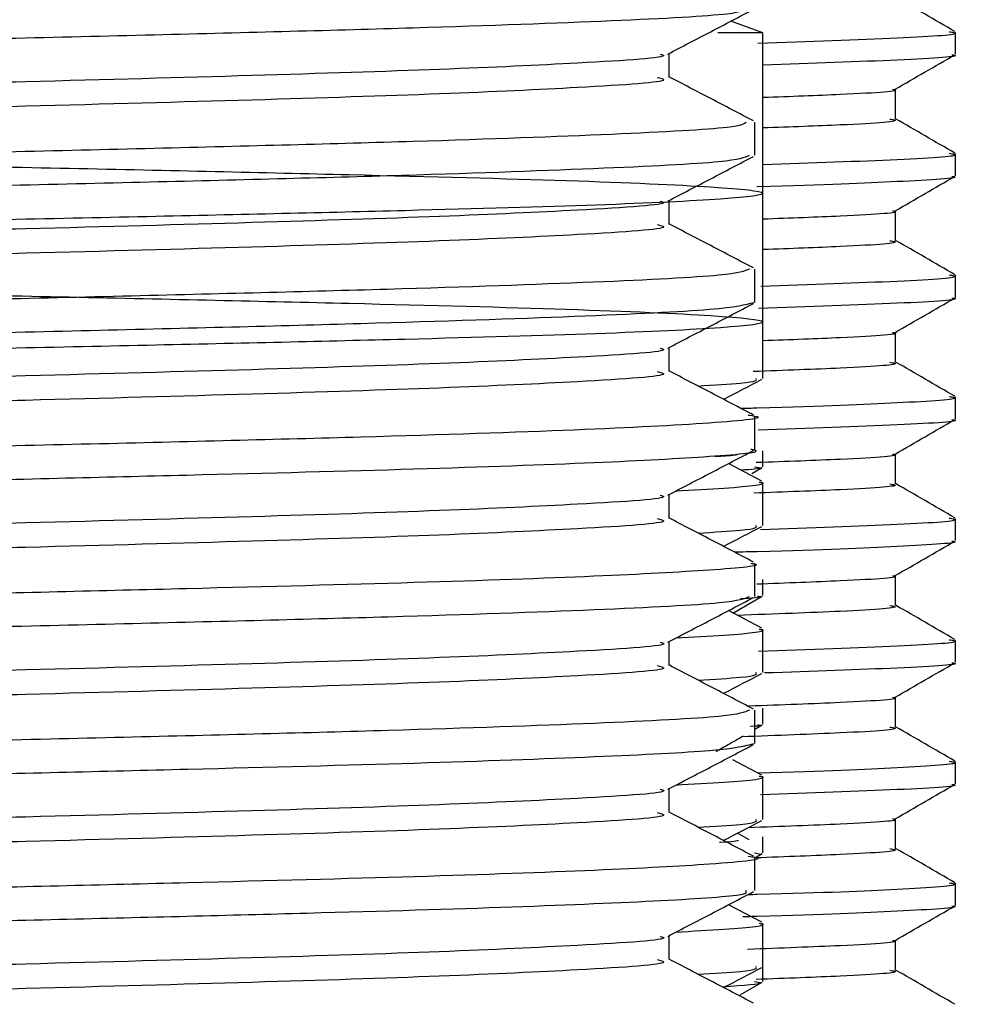
# Model space of a CAD drawing. Units: millimetres. Extents: x 3 to 2496, y 5 to 2495.
# Drawn here: x 1905 to 1917, y 1199 to 1211 of the extents above; entities that cross this region are included whole.
import ezdxf

# ---------------------------------------------------------------- set-up
doc = ezdxf.new("R2010")
doc.units = ezdxf.units.MM

msp = doc.modelspace()

# ---------------------------------------------------------------- linework, layer by layer
at = {"color": 7, "linetype": 'Continuous', "lineweight": 25}
for p, q in [((1914.309, 1210.925), (1913.913, 1211.069)), ((1914.309, 1210.925), (1913.755, 1210.925)), ((1914.309, 1206.663), (1914.309, 1210.925)), ((1916.684, 1210.662), (1916.684, 1210.936)), ((1915.947, 1209.861), (1915.947, 1210.233)), ((1914.209, 1209.415), (1914.209, 1209.826)), ((1916.684, 1209.162), (1916.684, 1209.436)), ((1915.947, 1208.361), (1915.947, 1208.733)), ((1914.209, 1207.601), (1914.209, 1208.012)), ((1916.684, 1207.662), (1916.684, 1207.936)), ((1915.947, 1206.861), (1915.947, 1207.233)), ((1916.684, 1206.162), (1916.684, 1206.436)), ((1914.209, 1205.787), (1914.209, 1206.198)), ((1914.309, 1205.573), (1914.309, 1205.771)), ((1915.947, 1205.361), (1915.947, 1205.733)), ((1914.297, 1205.397), (1913.884, 1205.612)), ((1914.171, 1205.489), (1914.302, 1205.565)), ((1914.309, 1204.849), (1914.309, 1205.385)), ((1916.684, 1204.662), (1916.684, 1204.936)), ((1914.209, 1203.973), (1914.209, 1204.384)), ((1914.309, 1203.986), (1914.309, 1204.184)), ((1915.947, 1203.861), (1915.947, 1204.233)), ((1913.94, 1203.769), (1914.302, 1203.978)), ((1914.297, 1203.583), (1913.884, 1203.798)), ((1914.309, 1203.035), (1914.309, 1203.571)), ((1916.684, 1203.162), (1916.684, 1203.436)), ((1915.947, 1202.361), (1915.947, 1202.733)), ((1914.309, 1202.398), (1914.309, 1202.596)), ((1914.209, 1202.159), (1914.209, 1202.57)), ((1914.209, 1202.336), (1914.302, 1202.39)), ((1914.297, 1201.769), (1913.937, 1201.957)), ((1916.684, 1201.662), (1916.684, 1201.936)), ((1914.309, 1201.221), (1914.309, 1201.757)), ((1915.947, 1200.861), (1915.947, 1201.233)), ((1914.14, 1200.969), (1913.996, 1201.053)), ((1914.309, 1200.811), (1914.309, 1201.009)), ((1914.204, 1200.811), (1914.282, 1200.795)), ((1914.209, 1200.749), (1914.302, 1200.803)), ((1914.209, 1200.345), (1914.209, 1200.756)), ((1916.684, 1200.162), (1916.684, 1200.436)), ((1914.297, 1199.955), (1913.884, 1200.17)), ((1914.309, 1199.407), (1914.309, 1199.943)), ((1915.947, 1199.361), (1915.947, 1199.733)), ((1914.309, 1199.223), (1914.309, 1199.407)), ((1914.03, 1199.058), (1914.302, 1199.215))]:
    msp.add_line(p, q, dxfattribs=at)
for points, knots in [([(1914.161, 1211.64), (1914.112, 1211.617), (1914.009, 1211.568), (1912.78, 1211.499), (1910.851, 1211.422), (1908.319, 1211.351), (1905.351, 1211.277), (1902.073, 1211.202), (1898.685, 1211.129), (1895.437, 1211.05), (1892.635, 1210.978), (1890.441, 1210.902), (1889.028, 1210.829), (1888.37, 1210.774), (1888.474, 1210.741), (1888.499, 1210.733)], [0, 0, 0, 0, 0.074456, 0.158135, 0.239118, 0.319044, 0.399699, 0.480365, 0.564109, 0.648908, 0.732535, 0.813374, 0.893788, 0.973922, 1, 1, 1, 1]), ([(1916.678, 1210.942), (1916.555, 1211.013), (1916.312, 1211.154), (1916.068, 1211.295), (1915.947, 1211.365)], [0, 0, 0, 0, 0.503781, 1, 1, 1, 1]), ([(1888.536, 1210.322), (1888.538, 1210.342), (1888.543, 1210.392), (1889.881, 1210.467), (1892.235, 1210.557), (1895.457, 1210.64), (1899.18, 1210.73), (1903.112, 1210.814), (1906.865, 1210.904), (1910.141, 1210.988), (1912.578, 1211.077), (1914.024, 1211.155), (1914.079, 1211.207), (1914.103, 1211.23)], [0, 0, 0, 0, 0.065552, 0.160698, 0.257012, 0.35212, 0.448452, 0.543558, 0.639875, 0.735017, 0.831283, 0.926499, 1, 1, 1, 1]), ([(1913.136, 1210.664), (1913.313, 1210.756), (1913.666, 1210.94), (1914.019, 1211.124), (1914.195, 1211.216)], [0, 0, 0, 0, 0.499759, 1, 1, 1, 1]), ([(1914.248, 1210.8), (1914.873, 1210.821), (1916.116, 1210.864), (1916.788, 1210.909), (1916.631, 1210.933), (1916.608, 1210.936)], [0, 0, 0, 0, 0.462103, 0.91866, 1, 1, 1, 1]), ([(1913.043, 1210.664), (1913.062, 1210.659), (1913.194, 1210.621), (1912.236, 1210.56), (1910.445, 1210.474), (1908.073, 1210.399), (1905.007, 1210.315), (1901.294, 1210.225), (1897.308, 1210.127), (1894.024, 1210.038), (1891.624, 1209.954), (1890.169, 1209.876), (1889.419, 1209.818), (1889.566, 1209.782), (1889.606, 1209.772)], [0, 0, 0, 0, 0.017886, 0.126202, 0.212423, 0.297806, 0.383582, 0.492516, 0.601467, 0.710093, 0.795985, 0.88191, 0.96716, 1, 1, 1, 1]), ([(1913.151, 1210.377), (1913.151, 1210.427), (1913.151, 1210.525), (1913.151, 1210.624), (1913.151, 1210.672)], [0, 0, 0, 0, 0.511966, 1, 1, 1, 1]), ([(1916.641, 1210.656), (1916.651, 1210.654), (1916.782, 1210.632), (1916.121, 1210.591), (1914.908, 1210.549), (1914.309, 1210.528)], [0, 0, 0, 0, 0.037208, 0.524317, 1, 1, 1, 1]), ([(1915.941, 1210.23), (1916.064, 1210.301), (1916.309, 1210.443), (1916.555, 1210.585), (1916.678, 1210.656)], [0, 0, 0, 0, 0.4999967, 1, 1, 1, 1]), ([(1913.005, 1210.377), (1913.047, 1210.366), (1913.22, 1210.323), (1912.25, 1210.258), (1910.441, 1210.172), (1908.074, 1210.097), (1905.188, 1210.018), (1901.928, 1209.937), (1898.538, 1209.857), (1895.384, 1209.772), (1892.679, 1209.693), (1890.67, 1209.606), (1889.57, 1209.539), (1889.61, 1209.496), (1889.621, 1209.484)], [0, 0, 0, 0, 0.034155, 0.142375, 0.228521, 0.313828, 0.399528, 0.491681, 0.583155, 0.675558, 0.76683, 0.859296, 0.959926, 1, 1, 1, 1]), ([(1914.195, 1209.839), (1914.019, 1209.931), (1913.671, 1210.113), (1913.322, 1210.294), (1913.151, 1210.384)], [0, 0, 0, 0, 0.506723, 1, 1, 1, 1]), ([(1915.909, 1210.23), (1915.917, 1210.229), (1916.039, 1210.207), (1915.561, 1210.173), (1914.648, 1210.139), (1914.309, 1210.127)], [0, 0, 0, 0, 0.041917, 0.644153, 1, 1, 1, 1]), ([(1888.554, 1206.612), (1888.384, 1207.963), (1888.08, 1210.378), (1889.22, 1209.478), (1891.337, 1209.599), (1894.357, 1209.474), (1897.994, 1209.408), (1901.941, 1209.331), (1905.829, 1209.256), (1909.304, 1209.176), (1912.064, 1209.105), (1913.85, 1209.025), (1914.504, 1208.95), (1913.981, 1208.877), (1912.411, 1208.8), (1909.966, 1208.732), (1906.748, 1208.657), (1902.979, 1208.579), (1899.011, 1208.507), (1895.26, 1208.428), (1892.049, 1208.353), (1889.671, 1208.278), (1888.349, 1208.198), (1888.193, 1208.126), (1889.217, 1208.048), (1891.337, 1207.97), (1894.357, 1207.898), (1897.994, 1207.818), (1901.941, 1207.745), (1905.829, 1207.668), (1909.304, 1207.589), (1912.064, 1207.517), (1913.85, 1207.438), (1914.504, 1207.362), (1913.981, 1207.29), (1912.411, 1207.213), (1909.966, 1207.144), (1906.748, 1207.07), (1902.979, 1206.992), (1899.011, 1206.92), (1895.262, 1206.84), (1892.041, 1206.765), (1889.701, 1206.691), (1888.413, 1206.62), (1888.434, 1206.58), (1888.442, 1206.565)], [0, 0, 0, 0, 0.029963, 0.053595, 0.077156, 0.100391, 0.124124, 0.147399, 0.17091, 0.194575, 0.217753, 0.241454, 0.264884, 0.288232, 0.310485, 0.332251, 0.355014, 0.378669, 0.40185, 0.425557, 0.448967, 0.472335, 0.496053, 0.519243, 0.542875, 0.566436, 0.589671, 0.613404, 0.636679, 0.66019, 0.683855, 0.707032, 0.730733, 0.754164, 0.777511, 0.799765, 0.82153, 0.844294, 0.867949, 0.89113, 0.914837, 0.938247, 0.961614, 0.985332, 1, 1, 1, 1]), ([(1914.103, 1209.826), (1914.079, 1209.803), (1914.024, 1209.752), (1912.578, 1209.674), (1910.141, 1209.584), (1906.865, 1209.5), (1903.112, 1209.411), (1899.18, 1209.327), (1895.457, 1209.237), (1892.235, 1209.153), (1889.881, 1209.063), (1888.543, 1208.988), (1888.538, 1208.939), (1888.536, 1208.919)], [0, 0, 0, 0, 0.073501, 0.168717, 0.264983, 0.360125, 0.456442, 0.551548, 0.64788, 0.742988, 0.839302, 0.934448, 1, 1, 1, 1]), ([(1915.874, 1209.862), (1915.897, 1209.858), (1916.045, 1209.834), (1915.566, 1209.798), (1914.649, 1209.764), (1914.309, 1209.752)], [0, 0, 0, 0, 0.100649, 0.665967, 1, 1, 1, 1]), ([(1916.678, 1209.442), (1916.555, 1209.513), (1916.312, 1209.654), (1916.068, 1209.795), (1915.947, 1209.865)], [0, 0, 0, 0, 0.503781, 1, 1, 1, 1]), ([(1888.553, 1208.508), (1888.534, 1208.525), (1888.481, 1208.572), (1889.684, 1208.643), (1891.926, 1208.733), (1895.074, 1208.817), (1898.755, 1208.907), (1902.682, 1208.991), (1906.471, 1209.08), (1909.815, 1209.164), (1912.358, 1209.254), (1913.954, 1209.335), (1914.084, 1209.39), (1914.144, 1209.415)], [0, 0, 0, 0, 0.055035, 0.150142, 0.246478, 0.341593, 0.437905, 0.533065, 0.629318, 0.72456, 0.820721, 0.916083, 1, 1, 1, 1]), ([(1913.136, 1208.85), (1913.313, 1208.942), (1913.666, 1209.126), (1914.019, 1209.31), (1914.195, 1209.402)], [0, 0, 0, 0, 0.499721, 1, 1, 1, 1]), ([(1914.309, 1209.302), (1914.911, 1209.323), (1916.13, 1209.365), (1916.788, 1209.409), (1916.631, 1209.433), (1916.608, 1209.436)], [0, 0, 0, 0, 0.453215, 0.917316, 1, 1, 1, 1]), ([(1916.641, 1209.156), (1916.651, 1209.154), (1916.783, 1209.132), (1915.984, 1209.091), (1915.111, 1209.046), (1914.236, 1209.025), (1914.234, 1209.025)], [0, 0, 0, 0, 0.036449, 0.513614, 0.999066, 1, 1, 1, 1]), ([(1915.941, 1208.73), (1916.064, 1208.801), (1916.309, 1208.943), (1916.555, 1209.085), (1916.678, 1209.156)], [0, 0, 0, 0, 0.499997, 1, 1, 1, 1]), ([(1913.043, 1208.85), (1913.062, 1208.845), (1913.194, 1208.807), (1912.236, 1208.746), (1910.445, 1208.66), (1908.073, 1208.585), (1905.007, 1208.501), (1901.294, 1208.411), (1897.308, 1208.313), (1894.024, 1208.224), (1891.624, 1208.14), (1890.169, 1208.062), (1889.419, 1208.004), (1889.566, 1207.968), (1889.606, 1207.958)], [0, 0, 0, 0, 0.017884, 0.1262, 0.21242, 0.297802, 0.383578, 0.492511, 0.601462, 0.710087, 0.795978, 0.881903, 0.967152, 1, 1, 1, 1]), ([(1913.151, 1208.563), (1913.151, 1208.613), (1913.151, 1208.711), (1913.151, 1208.81), (1913.151, 1208.858)], [0, 0, 0, 0, 0.511898, 1, 1, 1, 1]), ([(1915.909, 1208.73), (1915.917, 1208.729), (1916.039, 1208.707), (1915.561, 1208.673), (1914.648, 1208.639), (1914.309, 1208.627)], [0, 0, 0, 0, 0.041917, 0.644153, 1, 1, 1, 1]), ([(1913.005, 1208.563), (1913.047, 1208.552), (1913.22, 1208.509), (1912.25, 1208.444), (1910.441, 1208.358), (1908.074, 1208.283), (1905.188, 1208.204), (1901.928, 1208.123), (1898.538, 1208.043), (1895.384, 1207.958), (1892.679, 1207.879), (1890.67, 1207.792), (1889.57, 1207.725), (1889.61, 1207.682), (1889.621, 1207.67)], [0, 0, 0, 0, 0.034155, 0.142375, 0.22852, 0.313828, 0.399528, 0.491681, 0.583154, 0.675558, 0.766829, 0.859295, 0.959925, 1, 1, 1, 1]), ([(1914.195, 1208.025), (1914.019, 1208.117), (1913.671, 1208.299), (1913.322, 1208.48), (1913.151, 1208.57)], [0, 0, 0, 0, 0.506686, 1, 1, 1, 1]), ([(1915.874, 1208.362), (1915.897, 1208.358), (1916.045, 1208.334), (1915.566, 1208.298), (1914.649, 1208.264), (1914.309, 1208.252)], [0, 0, 0, 0, 0.100649, 0.665967, 1, 1, 1, 1]), ([(1916.678, 1207.942), (1916.555, 1208.013), (1916.312, 1208.154), (1916.068, 1208.295), (1915.947, 1208.365)], [0, 0, 0, 0, 0.5037808, 1, 1, 1, 1]), ([(1914.144, 1208.012), (1914.084, 1207.986), (1913.954, 1207.932), (1912.358, 1207.85), (1909.815, 1207.761), (1906.471, 1207.677), (1902.682, 1207.587), (1898.755, 1207.503), (1895.074, 1207.413), (1891.926, 1207.33), (1889.684, 1207.24), (1888.481, 1207.168), (1888.534, 1207.122), (1888.553, 1207.105)], [0, 0, 0, 0, 0.083917, 0.179279, 0.27544, 0.370682, 0.466935, 0.562095, 0.658407, 0.753522, 0.849858, 0.944965, 1, 1, 1, 1]), ([(1914.284, 1207.801), (1914.895, 1207.822), (1916.125, 1207.865), (1916.788, 1207.909), (1916.631, 1207.933), (1916.608, 1207.936)], [0, 0, 0, 0, 0.456922, 0.917877, 1, 1, 1, 1]), ([(1888.555, 1206.694), (1888.523, 1206.708), (1888.423, 1206.751), (1889.5, 1206.82), (1891.627, 1206.909), (1894.697, 1206.993), (1898.332, 1207.083), (1902.251, 1207.167), (1906.072, 1207.256), (1909.48, 1207.341), (1912.126, 1207.43), (1913.88, 1207.515), (1914.093, 1207.573), (1914.199, 1207.601)], [0, 0, 0, 0, 0.044481, 0.139611, 0.235921, 0.331105, 0.427348, 0.522623, 0.618765, 0.714169, 0.810176, 0.905745, 1, 1, 1, 1]), ([(1913.136, 1207.036), (1913.313, 1207.128), (1913.666, 1207.312), (1914.019, 1207.496), (1914.195, 1207.588)], [0, 0, 0, 0, 0.499684, 1, 1, 1, 1]), ([(1916.641, 1207.656), (1916.651, 1207.654), (1916.782, 1207.632), (1916.107, 1207.59), (1914.873, 1207.547), (1914.253, 1207.526)], [0, 0, 0, 0, 0.03662, 0.516027, 1, 1, 1, 1]), ([(1915.941, 1207.23), (1916.064, 1207.301), (1916.309, 1207.443), (1916.555, 1207.585), (1916.678, 1207.656)], [0, 0, 0, 0, 0.499997, 1, 1, 1, 1]), ([(1915.909, 1207.23), (1915.917, 1207.229), (1916.039, 1207.207), (1915.561, 1207.173), (1914.648, 1207.139), (1914.309, 1207.127)], [0, 0, 0, 0, 0.041917, 0.644153, 1, 1, 1, 1]), ([(1913.043, 1207.036), (1913.062, 1207.031), (1913.194, 1206.993), (1912.236, 1206.932), (1910.445, 1206.846), (1908.073, 1206.771), (1905.007, 1206.687), (1901.294, 1206.597), (1897.308, 1206.499), (1894.024, 1206.41), (1891.624, 1206.326), (1890.169, 1206.248), (1889.419, 1206.19), (1889.566, 1206.154), (1889.606, 1206.144)], [0, 0, 0, 0, 0.017882, 0.126197, 0.212417, 0.297799, 0.383574, 0.492507, 0.601457, 0.710081, 0.795972, 0.881897, 0.967145, 1, 1, 1, 1]), ([(1913.151, 1206.749), (1913.151, 1206.799), (1913.151, 1206.897), (1913.151, 1206.996), (1913.151, 1207.044)], [0, 0, 0, 0, 0.51183, 1, 1, 1, 1]), ([(1915.874, 1206.862), (1915.897, 1206.858), (1916.045, 1206.834), (1915.538, 1206.797), (1914.574, 1206.761), (1914.19, 1206.747)], [0, 0, 0, 0, 0.096631, 0.639379, 1, 1, 1, 1]), ([(1916.678, 1206.442), (1916.555, 1206.513), (1916.312, 1206.654), (1916.068, 1206.795), (1915.947, 1206.865)], [0, 0, 0, 0, 0.5037808, 1, 1, 1, 1]), ([(1913.005, 1206.749), (1913.047, 1206.738), (1913.22, 1206.695), (1912.25, 1206.63), (1910.441, 1206.544), (1908.074, 1206.469), (1905.188, 1206.39), (1901.928, 1206.309), (1898.538, 1206.229), (1895.384, 1206.144), (1892.679, 1206.065), (1890.67, 1205.978), (1889.57, 1205.911), (1889.61, 1205.868), (1889.621, 1205.856)], [0, 0, 0, 0, 0.034155, 0.142375, 0.22852, 0.313827, 0.399528, 0.49168, 0.583154, 0.675557, 0.766828, 0.859294, 0.959924, 1, 1, 1, 1]), ([(1914.195, 1206.211), (1914.019, 1206.303), (1913.671, 1206.485), (1913.322, 1206.666), (1913.151, 1206.756)], [0, 0, 0, 0, 0.506649, 1, 1, 1, 1]), ([(1913.508, 1206.569), (1913.706, 1206.581), (1914.252, 1206.613), (1914.235, 1206.644), (1914.224, 1206.663)], [0, 0, 0, 0, 0.361884, 1, 1, 1, 1]), ([(1913.823, 1206.405), (1913.825, 1206.406), (1913.983, 1206.488), (1914.141, 1206.571), (1914.297, 1206.652)], [0, 0, 0, 0, 0.012213, 1, 1, 1, 1]), ([(1914.035, 1206.294), (1914.104, 1206.296), (1915.057, 1206.318), (1916.007, 1206.365), (1916.792, 1206.409), (1916.632, 1206.433), (1916.608, 1206.436)], [0, 0, 0, 0, 0.034778, 0.482044, 0.921676, 1, 1, 1, 1]), ([(1914.127, 1206.211), (1914.157, 1206.207), (1914.407, 1206.174), (1913.765, 1206.112), (1912.16, 1206.026), (1909.472, 1205.938), (1906.075, 1205.853), (1902.25, 1205.764), (1898.333, 1205.679), (1894.697, 1205.59), (1891.627, 1205.506), (1889.5, 1205.416), (1888.423, 1205.348), (1888.523, 1205.305), (1888.555, 1205.291)], [0, 0, 0, 0, 0.012844, 0.107302, 0.201494, 0.296118, 0.390147, 0.484905, 0.578807, 0.673664, 0.767477, 0.8624, 0.95616, 1, 1, 1, 1]), ([(1916.641, 1206.156), (1916.651, 1206.154), (1916.782, 1206.132), (1916.106, 1206.09), (1914.87, 1206.047), (1914.249, 1206.026)], [0, 0, 0, 0, 0.036579, 0.515454, 1, 1, 1, 1]), ([(1915.941, 1205.73), (1916.064, 1205.801), (1916.309, 1205.943), (1916.555, 1206.085), (1916.678, 1206.156)], [0, 0, 0, 0, 0.499997, 1, 1, 1, 1]), ([(1888.515, 1204.88), (1888.511, 1204.897), (1888.499, 1204.94), (1889.522, 1205.006), (1891.378, 1205.086), (1893.982, 1205.161), (1897.095, 1205.239), (1900.508, 1205.317), (1903.982, 1205.392), (1907.259, 1205.472), (1910.115, 1205.546), (1912.367, 1205.626), (1913.731, 1205.702), (1914.346, 1205.756), (1914.175, 1205.784), (1914.159, 1205.787)], [0, 0, 0, 0, 0.055331, 0.139802, 0.225415, 0.31018, 0.395387, 0.480759, 0.565379, 0.651042, 0.735524, 0.821102, 0.90595, 0.991068, 1, 1, 1, 1]), ([(1913.136, 1205.222), (1913.313, 1205.314), (1913.666, 1205.498), (1914.019, 1205.682), (1914.195, 1205.774)], [0, 0, 0, 0, 0.499647, 1, 1, 1, 1]), ([(1914.001, 1205.731), (1913.997, 1205.721), (1913.993, 1205.71), (1913.743, 1205.698), (1913.721, 1205.697)], [0, 0, 0, 0, 0.912669, 1, 1, 1, 1]), ([(1915.909, 1205.73), (1915.917, 1205.729), (1916.039, 1205.707), (1915.541, 1205.672), (1914.597, 1205.637), (1914.228, 1205.624)], [0, 0, 0, 0, 0.040694, 0.625358, 1, 1, 1, 1]), ([(1914.204, 1205.573), (1914.244, 1205.568), (1914.349, 1205.554), (1914.16, 1205.539), (1914.041, 1205.53)], [0, 0, 0, 0, 0.375082, 1, 1, 1, 1]), ([(1914.264, 1205.385), (1914.278, 1205.382), (1914.392, 1205.356), (1914.075, 1205.318), (1913.442, 1205.283), (1913.231, 1205.271)], [0, 0, 0, 0, 0.086024, 0.694713, 1, 1, 1, 1]), ([(1915.874, 1205.362), (1915.897, 1205.358), (1916.045, 1205.334), (1915.54, 1205.297), (1914.579, 1205.262), (1914.197, 1205.247)], [0, 0, 0, 0, 0.09687, 0.64096, 1, 1, 1, 1]), ([(1916.678, 1204.942), (1916.555, 1205.013), (1916.312, 1205.154), (1916.068, 1205.295), (1915.947, 1205.365)], [0, 0, 0, 0, 0.503781, 1, 1, 1, 1]), ([(1913.043, 1205.222), (1913.062, 1205.217), (1913.194, 1205.179), (1912.236, 1205.118), (1910.445, 1205.032), (1908.073, 1204.957), (1905.007, 1204.873), (1901.294, 1204.783), (1897.308, 1204.685), (1894.024, 1204.596), (1891.624, 1204.512), (1890.169, 1204.434), (1889.419, 1204.376), (1889.566, 1204.34), (1889.606, 1204.33)], [0, 0, 0, 0, 0.017881, 0.126195, 0.212415, 0.297795, 0.38357, 0.492502, 0.601451, 0.710075, 0.795966, 0.88189, 0.967138, 1, 1, 1, 1]), ([(1913.151, 1204.935), (1913.151, 1204.985), (1913.151, 1205.083), (1913.151, 1205.182), (1913.151, 1205.23)], [0, 0, 0, 0, 0.511762, 1, 1, 1, 1]), ([(1913.005, 1204.935), (1913.047, 1204.924), (1913.22, 1204.881), (1912.25, 1204.816), (1910.441, 1204.73), (1908.074, 1204.655), (1905.188, 1204.576), (1901.928, 1204.495), (1898.538, 1204.415), (1895.384, 1204.33), (1892.679, 1204.251), (1890.67, 1204.164), (1889.57, 1204.097), (1889.61, 1204.054), (1889.621, 1204.042)], [0, 0, 0, 0, 0.034155, 0.142375, 0.22852, 0.313827, 0.399528, 0.49168, 0.583154, 0.675557, 0.766828, 0.859294, 0.959923, 1, 1, 1, 1]), ([(1914.195, 1204.397), (1914.019, 1204.489), (1913.671, 1204.671), (1913.322, 1204.852), (1913.151, 1204.942)], [0, 0, 0, 0, 0.506612, 1, 1, 1, 1]), ([(1914.278, 1204.801), (1914.892, 1204.822), (1916.123, 1204.865), (1916.788, 1204.909), (1916.631, 1204.933), (1916.608, 1204.936)], [0, 0, 0, 0, 0.457797, 0.918009, 1, 1, 1, 1]), ([(1913.508, 1204.755), (1913.706, 1204.767), (1914.252, 1204.799), (1914.235, 1204.83), (1914.224, 1204.849)], [0, 0, 0, 0, 0.361883, 1, 1, 1, 1]), ([(1913.823, 1204.591), (1913.825, 1204.592), (1913.983, 1204.674), (1914.141, 1204.757), (1914.297, 1204.838)], [0, 0, 0, 0, 0.012102, 1, 1, 1, 1]), ([(1916.641, 1204.656), (1916.651, 1204.654), (1916.783, 1204.632), (1915.997, 1204.591), (1915.037, 1204.544), (1914.056, 1204.521), (1913.962, 1204.519)], [0, 0, 0, 0, 0.034701, 0.488982, 0.951153, 1, 1, 1, 1]), ([(1915.941, 1204.23), (1916.064, 1204.301), (1916.309, 1204.443), (1916.555, 1204.585), (1916.678, 1204.656)], [0, 0, 0, 0, 0.499997, 1, 1, 1, 1]), ([(1914.159, 1204.384), (1914.175, 1204.381), (1914.346, 1204.352), (1913.731, 1204.298), (1912.367, 1204.222), (1910.115, 1204.143), (1907.259, 1204.069), (1903.982, 1203.989), (1900.508, 1203.914), (1897.095, 1203.835), (1893.982, 1203.758), (1891.378, 1203.682), (1889.522, 1203.602), (1888.499, 1203.537), (1888.511, 1203.494), (1888.515, 1203.477)], [0, 0, 0, 0, 0.0089318, 0.0940501, 0.1788984, 0.2644757, 0.3489579, 0.4346207, 0.5192406, 0.6046131, 0.6898203, 0.774585, 0.8601979, 0.9446688, 1, 1, 1, 1]), ([(1915.909, 1204.23), (1915.917, 1204.229), (1916.039, 1204.207), (1915.543, 1204.173), (1914.601, 1204.138), (1914.235, 1204.124)], [0, 0, 0, 0, 0.040801, 0.626994, 1, 1, 1, 1]), ([(1888.553, 1203.066), (1888.534, 1203.083), (1888.484, 1203.13), (1889.691, 1203.202), (1891.938, 1203.292), (1895.089, 1203.375), (1898.772, 1203.465), (1902.7, 1203.549), (1906.487, 1203.639), (1909.829, 1203.723), (1912.367, 1203.812), (1913.957, 1203.893), (1914.083, 1203.948), (1914.142, 1203.973)], [0, 0, 0, 0, 0.0554579, 0.1505657, 0.2469018, 0.3420152, 0.4383288, 0.5334854, 0.6297421, 0.7249792, 0.8211446, 0.9164996, 1, 1, 1, 1]), ([(1913.136, 1203.408), (1913.313, 1203.5), (1913.666, 1203.684), (1914.019, 1203.868), (1914.195, 1203.96)], [0, 0, 0, 0, 0.499609, 1, 1, 1, 1]), ([(1914.243, 1203.978), (1914.26, 1203.975), (1914.336, 1203.963), (1914.165, 1203.951), (1914.033, 1203.942)], [0, 0, 0, 0, 0.226768, 1, 1, 1, 1]), ([(1915.874, 1203.862), (1915.897, 1203.858), (1916.046, 1203.834), (1915.492, 1203.794), (1914.453, 1203.756), (1913.996, 1203.74)], [0, 0, 0, 0, 0.090733, 0.600352, 1, 1, 1, 1]), ([(1916.678, 1203.442), (1916.555, 1203.513), (1916.312, 1203.654), (1916.068, 1203.795), (1915.947, 1203.865)], [0, 0, 0, 0, 0.503781, 1, 1, 1, 1]), ([(1914.264, 1203.571), (1914.278, 1203.568), (1914.392, 1203.542), (1914.075, 1203.504), (1913.442, 1203.469), (1913.231, 1203.457)], [0, 0, 0, 0, 0.0860239, 0.6947127, 1, 1, 1, 1]), ([(1914.257, 1203.3), (1914.879, 1203.322), (1916.119, 1203.364), (1916.788, 1203.409), (1916.631, 1203.433), (1916.608, 1203.436)], [0, 0, 0, 0, 0.460812, 0.918465, 1, 1, 1, 1]), ([(1913.043, 1203.408), (1913.062, 1203.403), (1913.194, 1203.365), (1912.236, 1203.304), (1910.445, 1203.218), (1908.073, 1203.143), (1905.007, 1203.059), (1901.294, 1202.969), (1897.308, 1202.871), (1894.024, 1202.782), (1891.624, 1202.698), (1890.169, 1202.62), (1889.419, 1202.562), (1889.566, 1202.526), (1889.606, 1202.516)], [0, 0, 0, 0, 0.0178788, 0.1261922, 0.2124116, 0.297792, 0.3835664, 0.4924974, 0.6014461, 0.7100693, 0.7959592, 0.8818827, 0.9671302, 1, 1, 1, 1]), ([(1913.151, 1203.121), (1913.151, 1203.171), (1913.151, 1203.269), (1913.151, 1203.368), (1913.151, 1203.416)], [0, 0, 0, 0, 0.511695, 1, 1, 1, 1]), ([(1913.005, 1203.121), (1913.047, 1203.11), (1913.22, 1203.067), (1912.25, 1203.002), (1910.441, 1202.916), (1908.074, 1202.841), (1905.188, 1202.762), (1901.928, 1202.681), (1898.538, 1202.601), (1895.384, 1202.516), (1892.679, 1202.437), (1890.67, 1202.35), (1889.57, 1202.283), (1889.61, 1202.24), (1889.621, 1202.228)], [0, 0, 0, 0, 0.034155, 0.142375, 0.22852, 0.313827, 0.399527, 0.49168, 0.583153, 0.675556, 0.766827, 0.859293, 0.959923, 1, 1, 1, 1]), ([(1914.195, 1202.583), (1914.019, 1202.675), (1913.671, 1202.857), (1913.322, 1203.038), (1913.151, 1203.128)], [0, 0, 0, 0, 0.506576, 1, 1, 1, 1]), ([(1916.641, 1203.156), (1916.651, 1203.154), (1916.782, 1203.132), (1916.126, 1203.091), (1914.921, 1203.049), (1914.329, 1203.029)], [0, 0, 0, 0, 0.037426, 0.527391, 1, 1, 1, 1]), ([(1915.941, 1202.73), (1916.064, 1202.801), (1916.309, 1202.943), (1916.555, 1203.085), (1916.678, 1203.156)], [0, 0, 0, 0, 0.4999967, 1, 1, 1, 1]), ([(1913.508, 1202.941), (1913.706, 1202.953), (1914.252, 1202.985), (1914.235, 1203.016), (1914.224, 1203.035)], [0, 0, 0, 0, 0.361883, 1, 1, 1, 1]), ([(1913.823, 1202.777), (1913.825, 1202.778), (1913.983, 1202.86), (1914.141, 1202.943), (1914.297, 1203.024)], [0, 0, 0, 0, 0.011992, 1, 1, 1, 1]), ([(1915.909, 1202.73), (1915.917, 1202.729), (1916.039, 1202.707), (1915.519, 1202.671), (1914.539, 1202.635), (1914.137, 1202.62)], [0, 0, 0, 0, 0.039396, 0.605403, 1, 1, 1, 1]), ([(1914.142, 1202.57), (1914.083, 1202.544), (1913.957, 1202.49), (1912.367, 1202.408), (1909.829, 1202.319), (1906.487, 1202.235), (1902.7, 1202.146), (1898.772, 1202.062), (1895.089, 1201.972), (1891.938, 1201.888), (1889.691, 1201.798), (1888.484, 1201.726), (1888.534, 1201.68), (1888.553, 1201.663)], [0, 0, 0, 0, 0.0835, 0.178855, 0.275021, 0.370258, 0.466515, 0.561671, 0.657985, 0.753098, 0.849434, 0.944542, 1, 1, 1, 1]), ([(1915.874, 1202.362), (1915.897, 1202.358), (1916.046, 1202.334), (1915.504, 1202.295), (1914.483, 1202.258), (1914.045, 1202.241)], [0, 0, 0, 0, 0.092145, 0.609695, 1, 1, 1, 1]), ([(1914.243, 1202.39), (1914.262, 1202.387), (1914.317, 1202.38), (1914.217, 1202.372), (1914.152, 1202.368)], [0, 0, 0, 0, 0.360174, 1, 1, 1, 1]), ([(1916.678, 1201.942), (1916.555, 1202.013), (1916.312, 1202.154), (1916.068, 1202.295), (1915.947, 1202.365)], [0, 0, 0, 0, 0.503781, 1, 1, 1, 1]), ([(1913.734, 1202.062), (1913.78, 1202.089), (1913.891, 1202.153), (1914.002, 1202.217), (1914.068, 1202.255)], [0, 0, 0, 0, 0.411684, 1, 1, 1, 1]), ([(1888.515, 1201.252), (1888.511, 1201.269), (1888.501, 1201.313), (1889.527, 1201.378), (1891.385, 1201.458), (1893.992, 1201.533), (1897.106, 1201.611), (1900.52, 1201.689), (1903.994, 1201.764), (1907.267, 1201.844), (1910.131, 1201.918), (1912.343, 1201.998), (1913.898, 1202.076), (1914.094, 1202.131), (1914.197, 1202.159)], [0, 0, 0, 0, 0.055613, 0.140084, 0.225699, 0.310459, 0.395672, 0.48104, 0.565664, 0.651326, 0.735807, 0.821387, 0.90623, 1, 1, 1, 1]), ([(1913.136, 1201.594), (1913.313, 1201.686), (1913.666, 1201.87), (1914.019, 1202.054), (1914.195, 1202.146)], [0, 0, 0, 0, 0.499572, 1, 1, 1, 1]), ([(1914.239, 1201.799), (1914.239, 1201.799), (1915.113, 1201.82), (1915.997, 1201.865), (1916.792, 1201.909), (1916.632, 1201.933), (1916.608, 1201.936)], [0, 0, 0, 0, 0.000118, 0.463445, 0.918863, 1, 1, 1, 1]), ([(1914.264, 1201.757), (1914.278, 1201.754), (1914.392, 1201.728), (1914.075, 1201.69), (1913.442, 1201.655), (1913.231, 1201.643)], [0, 0, 0, 0, 0.086024, 0.694713, 1, 1, 1, 1]), ([(1916.641, 1201.656), (1916.651, 1201.654), (1916.782, 1201.632), (1916.114, 1201.591), (1914.89, 1201.548), (1914.28, 1201.527)], [0, 0, 0, 0, 0.036902, 0.520008, 1, 1, 1, 1]), ([(1915.941, 1201.23), (1916.064, 1201.301), (1916.309, 1201.443), (1916.555, 1201.585), (1916.678, 1201.656)], [0, 0, 0, 0, 0.499997, 1, 1, 1, 1]), ([(1913.043, 1201.594), (1913.062, 1201.589), (1913.194, 1201.551), (1912.236, 1201.49), (1910.445, 1201.404), (1908.073, 1201.329), (1905.007, 1201.245), (1901.294, 1201.155), (1897.308, 1201.057), (1894.024, 1200.968), (1891.624, 1200.884), (1890.169, 1200.806), (1889.419, 1200.748), (1889.566, 1200.712), (1889.606, 1200.702)], [0, 0, 0, 0, 0.017877, 0.12619, 0.212409, 0.297789, 0.383562, 0.492493, 0.601441, 0.710063, 0.795953, 0.881876, 0.967123, 1, 1, 1, 1]), ([(1913.151, 1201.307), (1913.151, 1201.357), (1913.151, 1201.455), (1913.151, 1201.554), (1913.151, 1201.602)], [0, 0, 0, 0, 0.511627, 1, 1, 1, 1]), ([(1913.005, 1201.307), (1913.047, 1201.296), (1913.22, 1201.253), (1912.25, 1201.188), (1910.441, 1201.102), (1908.074, 1201.027), (1905.188, 1200.948), (1901.928, 1200.867), (1898.538, 1200.787), (1895.384, 1200.702), (1892.679, 1200.623), (1890.67, 1200.536), (1889.57, 1200.469), (1889.61, 1200.426), (1889.621, 1200.414)], [0, 0, 0, 0, 0.0341546, 0.1423747, 0.2285196, 0.3138264, 0.3995268, 0.4916792, 0.5831526, 0.6755556, 0.7668266, 0.8592924, 0.959922, 1, 1, 1, 1]), ([(1914.195, 1200.769), (1914.019, 1200.861), (1913.671, 1201.043), (1913.322, 1201.224), (1913.151, 1201.314)], [0, 0, 0, 0, 0.506539, 1, 1, 1, 1]), ([(1913.508, 1201.127), (1913.706, 1201.139), (1914.252, 1201.171), (1914.235, 1201.202), (1914.224, 1201.221)], [0, 0, 0, 0, 0.361883, 1, 1, 1, 1]), ([(1913.823, 1200.963), (1913.825, 1200.964), (1913.983, 1201.046), (1914.141, 1201.129), (1914.297, 1201.21)], [0, 0, 0, 0, 0.011881, 1, 1, 1, 1]), ([(1915.909, 1201.23), (1915.917, 1201.229), (1916.039, 1201.207), (1915.517, 1201.171), (1914.534, 1201.135), (1914.129, 1201.12)], [0, 0, 0, 0, 0.039286, 0.603718, 1, 1, 1, 1]), ([(1914.001, 1200.968), (1914.002, 1200.958), (1914.004, 1200.948), (1913.777, 1200.937), (1913.773, 1200.937)], [0, 0, 0, 0, 0.982626, 1, 1, 1, 1]), ([(1914.129, 1200.769), (1914.158, 1200.765), (1914.409, 1200.733), (1913.799, 1200.673), (1912.371, 1200.595), (1910.124, 1200.515), (1907.269, 1200.441), (1903.994, 1200.361), (1900.52, 1200.286), (1897.106, 1200.208), (1893.992, 1200.13), (1891.385, 1200.054), (1889.527, 1199.975), (1888.501, 1199.909), (1888.511, 1199.866), (1888.515, 1199.849)], [0, 0, 0, 0, 0.012406, 0.106803, 0.190425, 0.274775, 0.358041, 0.442471, 0.525878, 0.610018, 0.694006, 0.777547, 0.861931, 0.945186, 1, 1, 1, 1]), ([(1915.874, 1200.862), (1915.897, 1200.858), (1916.045, 1200.834), (1915.545, 1200.797), (1914.593, 1200.762), (1914.219, 1200.748)], [0, 0, 0, 0, 0.09758, 0.645662, 1, 1, 1, 1]), ([(1916.678, 1200.442), (1916.555, 1200.513), (1916.312, 1200.654), (1916.068, 1200.795), (1915.947, 1200.865)], [0, 0, 0, 0, 0.5037808, 1, 1, 1, 1]), ([(1914.127, 1200.297), (1914.165, 1200.298), (1915.082, 1200.319), (1916.003, 1200.365), (1916.792, 1200.409), (1916.632, 1200.433), (1916.608, 1200.436)], [0, 0, 0, 0, 0.019398, 0.473791, 0.920427, 1, 1, 1, 1]), ([(1888.468, 1199.438), (1888.449, 1199.442), (1888.305, 1199.472), (1888.922, 1199.527), (1890.34, 1199.604), (1892.622, 1199.683), (1895.503, 1199.757), (1898.793, 1199.837), (1902.27, 1199.912), (1905.674, 1199.991), (1908.768, 1200.068), (1911.344, 1200.144), (1913.161, 1200.223), (1914.139, 1200.288), (1914.108, 1200.33), (1914.097, 1200.345)], [0, 0, 0, 0, 0.01291, 0.09794, 0.182874, 0.268412, 0.352914, 0.438587, 0.523159, 0.608592, 0.693717, 0.778558, 0.864139, 0.948619, 1, 1, 1, 1]), ([(1913.136, 1199.78), (1913.313, 1199.872), (1913.666, 1200.056), (1914.019, 1200.24), (1914.195, 1200.332)], [0, 0, 0, 0, 0.499534, 1, 1, 1, 1]), ([(1916.641, 1200.156), (1916.651, 1200.154), (1916.783, 1200.132), (1915.992, 1200.091), (1915.064, 1200.045), (1914.12, 1200.022), (1914.06, 1200.021)], [0, 0, 0, 0, 0.03531, 0.497571, 0.96786, 1, 1, 1, 1]), ([(1915.941, 1199.73), (1916.064, 1199.801), (1916.309, 1199.943), (1916.555, 1200.085), (1916.678, 1200.156)], [0, 0, 0, 0, 0.499997, 1, 1, 1, 1]), ([(1914.264, 1199.943), (1914.278, 1199.94), (1914.392, 1199.914), (1914.075, 1199.876), (1913.442, 1199.841), (1913.231, 1199.829)], [0, 0, 0, 0, 0.086024, 0.694712, 1, 1, 1, 1]), ([(1913.043, 1199.78), (1913.062, 1199.775), (1913.194, 1199.737), (1912.236, 1199.676), (1910.445, 1199.59), (1908.073, 1199.515), (1905.007, 1199.431), (1901.294, 1199.341), (1897.308, 1199.243), (1894.024, 1199.154), (1891.624, 1199.07), (1890.169, 1198.992), (1889.419, 1198.934), (1889.566, 1198.898), (1889.606, 1198.888)], [0, 0, 0, 0, 0.017875, 0.126187, 0.212406, 0.297785, 0.383558, 0.492488, 0.601436, 0.710058, 0.795946, 0.881869, 0.967115, 1, 1, 1, 1]), ([(1913.151, 1199.493), (1913.151, 1199.543), (1913.151, 1199.641), (1913.151, 1199.74), (1913.151, 1199.788)], [0, 0, 0, 0, 0.51156, 1, 1, 1, 1]), ([(1915.909, 1199.73), (1915.917, 1199.729), (1916.039, 1199.707), (1915.515, 1199.671), (1914.529, 1199.635), (1914.121, 1199.619)], [0, 0, 0, 0, 0.039177, 0.602043, 1, 1, 1, 1]), ([(1913.005, 1199.493), (1913.047, 1199.482), (1913.22, 1199.439), (1912.25, 1199.374), (1910.441, 1199.288), (1908.074, 1199.213), (1905.188, 1199.134), (1901.928, 1199.053), (1898.538, 1198.973), (1895.384, 1198.888), (1892.679, 1198.809), (1890.67, 1198.722), (1889.57, 1198.655), (1889.61, 1198.612), (1889.621, 1198.6)], [0, 0, 0, 0, 0.034155, 0.142374, 0.228519, 0.313826, 0.399526, 0.491679, 0.583152, 0.675555, 0.766826, 0.859292, 0.959921, 1, 1, 1, 1]), ([(1914.195, 1198.955), (1914.019, 1199.047), (1913.671, 1199.229), (1913.322, 1199.41), (1913.151, 1199.5)], [0, 0, 0, 0, 0.506502, 1, 1, 1, 1]), ([(1913.508, 1199.313), (1913.706, 1199.325), (1914.252, 1199.357), (1914.235, 1199.388), (1914.224, 1199.407)], [0, 0, 0, 0, 0.361882, 1, 1, 1, 1]), ([(1913.823, 1199.149), (1913.825, 1199.15), (1913.983, 1199.232), (1914.141, 1199.315), (1914.297, 1199.396)], [0, 0, 0, 0, 0.01177, 1, 1, 1, 1]), ([(1915.874, 1199.362), (1915.897, 1199.358), (1916.045, 1199.334), (1915.546, 1199.297), (1914.597, 1199.262), (1914.226, 1199.249)], [0, 0, 0, 0, 0.09782, 0.647245, 1, 1, 1, 1]), ([(1916.678, 1198.942), (1916.555, 1199.013), (1916.312, 1199.154), (1916.068, 1199.295), (1915.947, 1199.365)], [0, 0, 0, 0, 0.503781, 1, 1, 1, 1]), ([(1914.204, 1199.223), (1914.239, 1199.218), (1914.385, 1199.195), (1914.061, 1199.172), (1913.813, 1199.155)], [0, 0, 0, 0, 0.235324, 1, 1, 1, 1])]:
    msp.add_open_spline(points, degree=3, knots=knots, dxfattribs=at)

doc.saveas('drawing.dxf')
